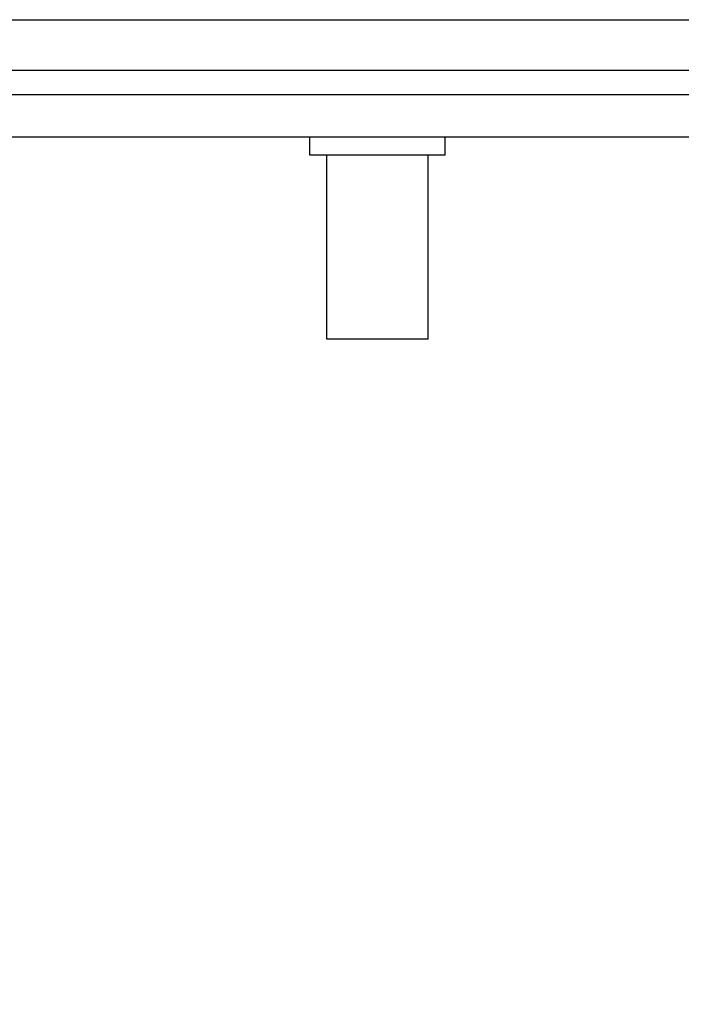
# Model space of a CAD drawing. Units: inches. Extents: x 0 to 34, y 0 to 22.
# Drawn here: x 5.7 to 6.6, y 12 to 13.2 of the extents above; entities that cross this region are included whole.
import ezdxf

# ---------------------------------------------------------------- set-up
doc = ezdxf.new("R2010")
doc.units = ezdxf.units.IN
doc.header["$LTSCALE"] = 1.87
doc.header["$MEASUREMENT"] = 0
doc.layers.get('0').update_dxf_attribs({"linetype": 'CONTINUOUS'})
doc.styles.get("Standard").update_dxf_attribs({"font": 'txt', "width": 0.8})
doc.dimstyles.new('DIMSTYLE_1', dxfattribs={"dimtxt": 0.15625, "dimasz": 0.1875, "dimexe": 0.18, "dimexo": 0.0625, "dimgap": 0.09, "dimtad": 0, "dimtih": 1, "dimtoh": 1, "dimlfac": 1.538462, "dimzin": 4, "dimdsep": 46, "dimtxsty": 'STANDARD', "dimblk": 'CLOSED', "dimblk1": 'CLOSED', "dimblk2": 'CLOSED', "dimcen": 0.09, "dimadec": 0, "dimazin": 0, "dimtp": 0.02, "dimtm": 0.02, "dimtfac": 1, "dimtofl": 0, "dimtmove": 0, "dimatfit": 3, "dimldrblk": 'CLOSED', "dimfxl": 1, "dimtolj": 1, "dimtzin": 4, "dimarcsym": 0})

# ---------------------------------------------------------------- blocks, each defined once
blk = doc.blocks.new('_CLOSED')
at = {"color": 0, "linetype": 'BYBLOCK'}
for p, q in [((0, 0), (-1, 0.1667)), ((-1, 0.1667), (-1, -0.1667)), ((-1, -0.1667), (0, 0)), ((-1, 0), (0, 0))]:
    blk.add_line(p, q, dxfattribs=at)
blk = doc.blocks.new('*D1')
at = {"color": 2, "linetype": 'CONTINUOUS'}
for p, q in [((12.2722, 13.1025), (2.2774, 13.1025)), ((2.4024, 13.1025), (2.4024, 12.367)), ((2.4024, 10.6993), (2.4024, 11.3514)), ((6.915, 10.6993), (2.2774, 10.6993))]:
    blk.add_line(p, q, dxfattribs=at)
at = {"color": 2, "linetype": 'CONTINUOUS', "xscale": 0.1875, "yscale": 0.1875, "zscale": 0.1875}
for p, rotation in [((2.4024, 13.1025), 90), ((2.4024, 10.6993), 270)]:
    blk.add_blockref('_CLOSED', p, dxfattribs=dict(at, rotation=rotation))
at = {"color": 2, "linetype": 'CONTINUOUS', "width": 0.8}
for s, p in [('203.2', (2.0899, 12.1326)), ('[8]', (2.2149, 11.8982)), ('CABLE', (2.0899, 11.6639)), ('KEEP OUT', (1.9024, 11.4295))]:
    blk.add_text(s, height=0.15625, dxfattribs=at).set_placement(p)

msp = doc.modelspace()

# ---------------------------------------------------------------- linework, layer by layer
at = {"color": 7, "linetype": 'CONTINUOUS'}
for p, q in [((4.40608, 13.19764), (7.9747, 13.19764)), ((4.41137, 13.13367), (7.97459, 13.13367)), ((7.97459, 13.04922), (4.41137, 13.04922)), ((6.10674, 13.02619), (6.10674, 13.04922)), ((6.2782, 13.02619), (6.2782, 13.04922)), ((6.2782, 13.02619), (6.10674, 13.02619)), ((6.12849, 12.79331), (6.12849, 13.02619)), ((6.25645, 12.79331), (6.25645, 13.02619)), ((6.25645, 12.79331), (6.12849, 12.79331))]:
    msp.add_line(p, q, dxfattribs=at)

# ---------------------------------------------------------------- dimensions: what is measured, and where the dimension line sits
at = {"color": 2, "linetype": 'CONTINUOUS'}
dim = msp.add_linear_dim(base=(2.40243, 10.69927), p1=(12.27216, 13.10248), p2=(6.91498, 10.69927), angle=270, text='203.2\\P[8]\\PCABLE\\PKEEP OUT', dimstyle='DIMSTYLE_1', dxfattribs=at)
dim.commit()
dim.dimension.update_dxf_attribs({"geometry": '*D1', "text_midpoint": (2.40243, 11.85918), "dimtype": 160})

doc.saveas('drawing.dxf')
